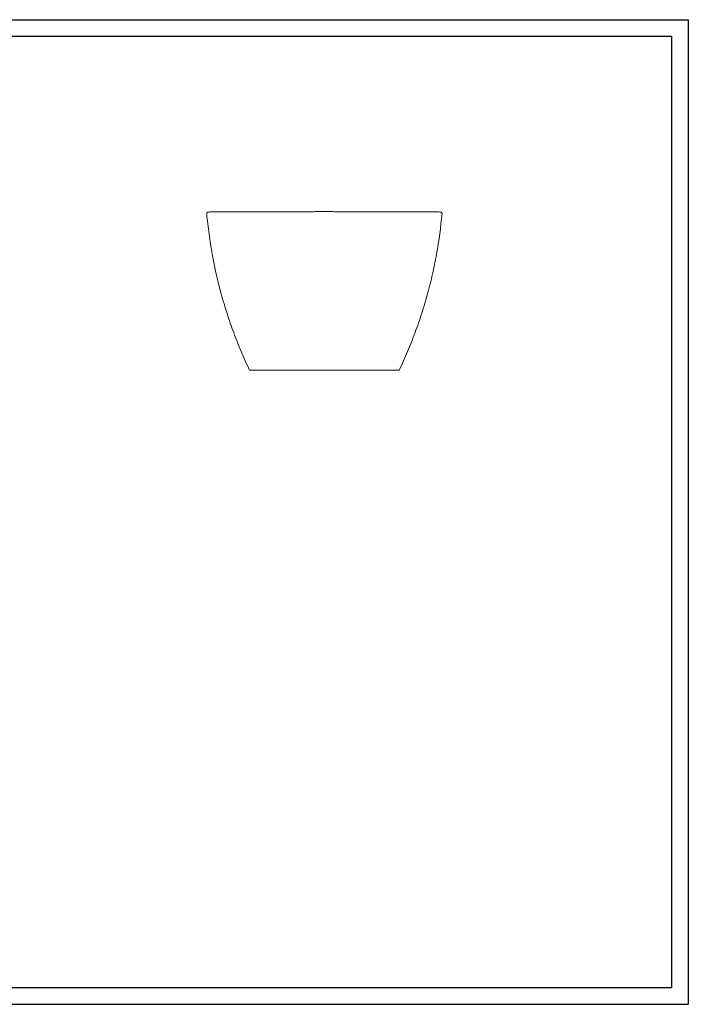
# Model space of a CAD drawing. Extents: x 112518 to 117545, y -8901 to -5346.
# Drawn here: x 115132 to 117545, y -8901 to -5346 of the extents above; entities that cross this region are included whole.
import ezdxf

# ---------------------------------------------------------------- set-up
doc = ezdxf.new("R2010")
doc.units = 0
doc.header["$LTSCALE"] = 25
doc.header["$MEASUREMENT"] = 0
doc.linetypes.add('CONTINUA', pattern=[0])
doc.layers.get('0').update_dxf_attribs({"linetype": 'CONTINUOUS'})
doc.layers.add('RIFER', color=2, linetype='CONTINUA')

msp = doc.modelspace()

# ---------------------------------------------------------------- linework, layer by layer
for p, q in [((112577.6, -5406.1), (117485.3, -5406.1)), ((117485.3, -8841.5), (117485.3, -5406.1)), ((117485.3, -8841.5), (112577.6, -8841.5))]:
    msp.add_line(p, q)
at = {"color": 7, "linetype": 'Continuous', "lineweight": 15}
for p, q in [((115961.5, -6611.6), (115979.5, -6611.6)), ((116483.7, -6611.6), (116501.7, -6611.6))]:
    msp.add_line(p, q, dxfattribs=at)
for points, knots in [([(115807.1, -6046.6), (115807, -6046.3), (115807, -6045.9), (115807.1, -6045.5), (115807.1, -6045.3), (115807.2, -6045), (115807.2, -6044.8), (115807.4, -6044.3), (115807.5, -6044), (115807.8, -6043.5), (115808, -6043.2), (115808.4, -6042.7), (115808.6, -6042.5), (115809.1, -6042), (115809.4, -6041.9), (115810, -6041.6), (115810.3, -6041.4), (115810.9, -6041.3), (115811.3, -6041.2), (115811.6, -6041.2)], [0, 0, 0, 0, 0.125, 0.125, 0.1875, 0.1875, 0.25, 0.25, 0.375, 0.375, 0.5, 0.5, 0.625, 0.625, 0.75, 0.75, 0.875, 0.875, 1, 1, 1, 1]), ([(116231.6, -6039.4), (116231.2, -6039.4), (116228.4, -6039.4), (116223.4, -6039.4), (116216.4, -6039.4), (116209.4, -6039.4), (116202.3, -6039.4), (116195.2, -6039.4), (116188.2, -6039.5), (116181.1, -6039.5), (116174.1, -6039.5), (116167.2, -6039.5), (116160.1, -6039.5), (116153.1, -6039.5), (116146, -6039.6), (116139, -6039.6), (116131.9, -6039.6), (116124.9, -6039.6), (116117.8, -6039.6), (116110.8, -6039.7), (116103.7, -6039.7), (116096.7, -6039.7), (116089.7, -6039.7), (116082.7, -6039.8), (116075.7, -6039.8), (116068.7, -6039.8), (116061.7, -6039.8), (116054.7, -6039.9), (116047.7, -6039.9), (116040.7, -6039.9), (116033.7, -6040), (116026.8, -6040), (116019.9, -6040), (116012.9, -6040), (116006, -6040.1), (115999.1, -6040.1), (115992.3, -6040.1), (115985.6, -6040.1), (115978.9, -6040.2), (115972.3, -6040.2), (115965.8, -6040.2), (115959.3, -6040.2), (115952.8, -6040.3), (115946.4, -6040.3), (115940.1, -6040.3), (115934, -6040.3), (115927.9, -6040.4), (115921.9, -6040.4), (115916.1, -6040.4), (115910.3, -6040.4), (115904.7, -6040.4), (115899.1, -6040.4), (115893.7, -6040.5), (115888.4, -6040.5), (115883.3, -6040.5), (115878.4, -6040.5), (115873.6, -6040.5), (115869, -6040.5), (115864.5, -6040.5), (115860.2, -6040.5), (115856.1, -6040.5), (115852.3, -6040.5), (115848.6, -6040.5), (115845.1, -6040.5), (115841.8, -6040.5), (115838.7, -6040.5), (115835.8, -6040.6), (115833.1, -6040.6), (115830.7, -6040.6), (115828.5, -6040.6), (115826.5, -6040.6), (115824.7, -6040.6), (115823.2, -6040.6), (115821.9, -6040.6), (115820.8, -6040.6), (115820, -6040.6), (115819.5, -6040.5), (115819.3, -6040.5), (115819.3, -6040.5), (115819.3, -6040.5)], [0, 0, 0, 0, 0.0013389, 0.0082893, 0.0153298, 0.0224535, 0.0296473, 0.036896, 0.0441829, 0.0514897, 0.0587952, 0.0660847, 0.0736048, 0.0812203, 0.0889211, 0.0967228, 0.1046412, 0.1126925, 0.1208934, 0.1292408, 0.1377106, 0.1463071, 0.1550454, 0.1639462, 0.1730317, 0.1823259, 0.1918575, 0.2016366, 0.2115727, 0.2217507, 0.2321646, 0.2428069, 0.2536669, 0.2647629, 0.2763389, 0.2880696, 0.2999792, 0.3120904, 0.3244282, 0.3370198, 0.3498959, 0.3630912, 0.3766452, 0.3906091, 0.4047062, 0.419002, 0.4335668, 0.4484107, 0.4635449, 0.4789809, 0.4947307, 0.5108062, 0.52721, 0.5438669, 0.5607133, 0.5777651, 0.5950386, 0.612551, 0.6303207, 0.6483677, 0.6666405, 0.6850384, 0.7036404, 0.7224354, 0.7414115, 0.7605551, 0.7798656, 0.7994515, 0.8191627, 0.8390089, 0.8589985, 0.8791393, 0.8994372, 0.9197284, 0.9401432, 0.9604424, 0.9804633, 0.9944578, 1, 1, 1, 1]), ([(116643.9, -6040.5), (116643.9, -6040.5), (116643.9, -6040.5), (116643.8, -6040.5), (116643.5, -6040.6), (116643, -6040.6), (116642.2, -6040.6), (116641.1, -6040.6), (116639.7, -6040.6), (116638.1, -6040.6), (116636.3, -6040.6), (116634.2, -6040.6), (116631.9, -6040.6), (116629.3, -6040.6), (116626.5, -6040.6), (116623.5, -6040.5), (116620.3, -6040.5), (116616.9, -6040.5), (116613.2, -6040.5), (116609.3, -6040.5), (116605.3, -6040.5), (116601, -6040.5), (116596.5, -6040.5), (116591.9, -6040.5), (116587, -6040.5), (116582, -6040.5), (116576.8, -6040.5), (116571.5, -6040.5), (116566, -6040.4), (116560.3, -6040.4), (116554.4, -6040.4), (116548.5, -6040.4), (116542.4, -6040.4), (116536.2, -6040.4), (116529.9, -6040.3), (116523.6, -6040.3), (116517.1, -6040.3), (116510.5, -6040.3), (116503.8, -6040.2), (116497, -6040.2), (116490.1, -6040.2), (116483.2, -6040.2), (116476.2, -6040.1), (116469.2, -6040.1), (116462.1, -6040.1), (116454.9, -6040.1), (116447.7, -6040), (116440.3, -6040), (116433, -6040), (116425.6, -6039.9), (116418.3, -6039.9), (116411, -6039.9), (116403.7, -6039.9), (116396.4, -6039.8), (116389, -6039.8), (116381.7, -6039.8), (116374.4, -6039.7), (116367.1, -6039.7), (116359.8, -6039.7), (116352.5, -6039.7), (116345.2, -6039.6), (116337.9, -6039.6), (116330.6, -6039.6), (116323.4, -6039.6), (116316.1, -6039.5), (116308.9, -6039.5), (116301.7, -6039.5), (116294.5, -6039.5), (116287.3, -6039.5), (116280.1, -6039.5), (116273, -6039.5), (116265.8, -6039.4), (116258.6, -6039.4), (116251.5, -6039.4), (116244.3, -6039.4), (116237.7, -6039.4), (116233.5, -6039.4), (116231.6, -6039.4)], [0, 0, 0, 0, 0.002146, 0.012361, 0.026995, 0.044998, 0.064561, 0.084687, 0.105031, 0.125478, 0.145811, 0.1661, 0.186236, 0.206228, 0.226082, 0.245809, 0.265369, 0.284702, 0.30385, 0.3228, 0.341539, 0.360056, 0.378345, 0.396528, 0.414418, 0.43204, 0.449415, 0.466563, 0.483501, 0.500245, 0.51676, 0.532922, 0.548729, 0.564198, 0.579344, 0.594181, 0.608723, 0.622985, 0.637032, 0.650973, 0.664499, 0.67766, 0.6905, 0.703058, 0.715368, 0.727461, 0.739362, 0.751097, 0.762562, 0.773618, 0.784412, 0.794938, 0.80519, 0.81517, 0.824951, 0.834534, 0.843873, 0.853, 0.861942, 0.870724, 0.879368, 0.887834, 0.896114, 0.904239, 0.912228, 0.920098, 0.927867, 0.935552, 0.94317, 0.950623, 0.957971, 0.965322, 0.972652, 0.979939, 0.987168, 0.994323, 1, 1, 1, 1]), ([(116651.6, -6041.2), (116651.9, -6041.2), (116652.3, -6041.3), (116652.7, -6041.4), (116652.9, -6041.4), (116653.2, -6041.6), (116653.3, -6041.6), (116653.8, -6041.9), (116654.1, -6042), (116654.6, -6042.4), (116654.8, -6042.7), (116655.2, -6043.2), (116655.4, -6043.5), (116655.7, -6044), (116655.9, -6044.3), (116656, -6045), (116656.1, -6045.3), (116656.2, -6045.9), (116656.2, -6046.3), (116656.2, -6046.6)], [0, 0, 0, 0, 0.125, 0.125, 0.1875, 0.1875, 0.25, 0.25, 0.375, 0.375, 0.5, 0.5, 0.625, 0.625, 0.75, 0.75, 0.875, 0.875, 1, 1, 1, 1]), ([(115961.5, -6611.6), (115951, -6589.4), (115940.9, -6567), (115921.9, -6521.9), (115912.8, -6499.1), (115895.8, -6453.2), (115887.8, -6430.1), (115876.6, -6395.1), (115872.9, -6383.4), (115865.9, -6359.9), (115862.6, -6348.1), (115846.4, -6288.8), (115835.5, -6240.9), (115822.4, -6168.4), (115818.6, -6144.1), (115812, -6095.5), (115809.3, -6071.1), (115807.1, -6046.6)], [0, 0, 0, 0, 0.125, 0.125, 0.25, 0.25, 0.375, 0.375, 0.4375, 0.4375, 0.5, 0.5, 0.75, 0.75, 0.875, 0.875, 1, 1, 1, 1]), ([(116656.2, -6046.6), (116651.7, -6095.5), (116645.2, -6144.1), (116632.1, -6216.4), (116627.3, -6240.4), (116619.1, -6276.2), (116616.3, -6288.1), (116611.9, -6306), (116610.3, -6311.9), (116607.2, -6323.8), (116605.6, -6329.8), (116597.6, -6359.4), (116590.6, -6382.9), (116579.3, -6418), (116575.4, -6429.6), (116567.4, -6452.8), (116563.2, -6464.4), (116550.4, -6498.9), (116541.4, -6521.8), (116522.3, -6567), (116512.2, -6589.4), (116501.7, -6611.6)], [0, 0, 0, 0, 0.25, 0.25, 0.375, 0.375, 0.4375, 0.4375, 0.46875, 0.46875, 0.5, 0.5, 0.625, 0.625, 0.6875, 0.6875, 0.75, 0.75, 0.875, 0.875, 1, 1, 1, 1]), ([(115979.5, -6611.6), (115979.6, -6611.6), (115979.8, -6611.6), (115981.2, -6611.6), (115983.3, -6611.6), (115985.7, -6611.6), (115988.2, -6611.6), (115991, -6611.6), (115994.3, -6611.6), (115998, -6611.6), (116002, -6611.6), (116006.8, -6611.6), (116011.8, -6611.6), (116016.8, -6611.6), (116021.6, -6611.6), (116026.7, -6611.6), (116032.3, -6611.6), (116038.2, -6611.6), (116044.6, -6611.6), (116051.3, -6611.6), (116058.3, -6611.6), (116065.5, -6611.6), (116072.9, -6611.6), (116080.6, -6611.6), (116088.7, -6611.6), (116097, -6611.6), (116105.7, -6611.6), (116114.7, -6611.6), (116123.7, -6611.6), (116132.9, -6611.6), (116142.1, -6611.6), (116151.6, -6611.6), (116161.2, -6611.6), (116171.1, -6611.6), (116181.1, -6611.6), (116191.3, -6611.6), (116203.1, -6611.6), (116216.5, -6611.6), (116226.6, -6611.6), (116231.6, -6611.6)], [0, 0, 0, 0, 0.023156, 0.070291, 0.117515, 0.149093, 0.180697, 0.212379, 0.244088, 0.276162, 0.308265, 0.340539, 0.372924, 0.395741, 0.418598, 0.441574, 0.464592, 0.488069, 0.511589, 0.535239, 0.558932, 0.581749, 0.604606, 0.62758, 0.650594, 0.674065, 0.697579, 0.721223, 0.744911, 0.76777, 0.790669, 0.813687, 0.836746, 0.860268, 0.883834, 0.907531, 0.931271, 0.965568, 1, 1, 1, 1]), ([(116483.7, -6611.6), (116483.6, -6611.6), (116483.4, -6611.6), (116482, -6611.6), (116479.8, -6611.6), (116476.8, -6611.6), (116473.2, -6611.6), (116469.3, -6611.6), (116465.2, -6611.6), (116461.1, -6611.6), (116456.3, -6611.6), (116450.9, -6611.6), (116444.9, -6611.6), (116438.3, -6611.6), (116430.9, -6611.6), (116422.9, -6611.6), (116414.2, -6611.6), (116405, -6611.6), (116395.3, -6611.6), (116385.2, -6611.6), (116374.5, -6611.6), (116363.3, -6611.6), (116351.5, -6611.6), (116339.5, -6611.6), (116327.2, -6611.6), (116314.8, -6611.6), (116302, -6611.6), (116288.8, -6611.6), (116275.3, -6611.6), (116261.2, -6611.6), (116246.7, -6611.6), (116236.6, -6611.6), (116231.6, -6611.6)], [0, 0, 0, 0, 0.02344, 0.070608, 0.117776, 0.159951, 0.202141, 0.244316, 0.276516, 0.308748, 0.34095, 0.373112, 0.40365, 0.434212, 0.464751, 0.496179, 0.527634, 0.559062, 0.589599, 0.620159, 0.650696, 0.682117, 0.713563, 0.744984, 0.775579, 0.806197, 0.836792, 0.868281, 0.899797, 0.931287, 0.965576, 1, 1, 1, 1])]:
    msp.add_open_spline(points, degree=3, knots=knots, dxfattribs=at)
for points in [[(115811.6, -6041.2), (115813.9, -6041), (115816.2, -6040.8), (115818.6, -6040.6)], [(116644.6, -6040.6), (116647, -6040.8), (116649.3, -6041), (116651.6, -6041.2)]]:
    msp.add_open_spline(points, degree=3, dxfattribs=at)
at = {"layer": 'RIFER'}
for p, q in [((112517.7, -5346.3), (117545.1, -5346.3)), ((117545.1, -5346.3), (117545.1, -8901.3)), ((112517.7, -8901.3), (117545.1, -8901.3))]:
    msp.add_line(p, q, dxfattribs=at)

doc.saveas('drawing.dxf')
